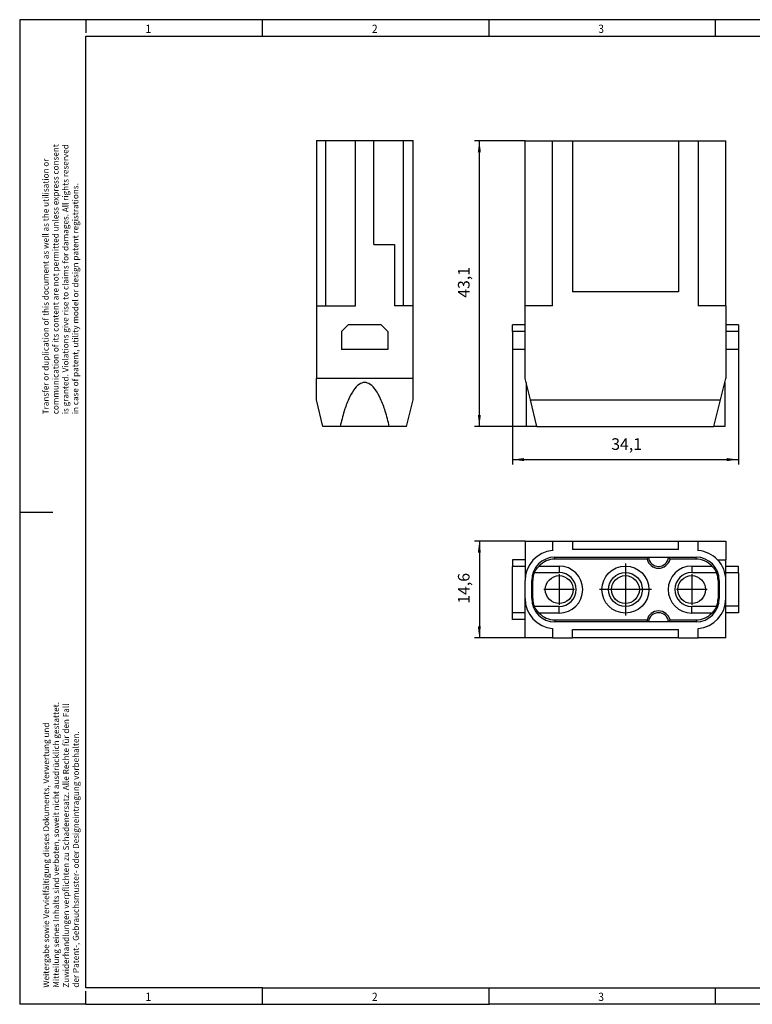
# Model space of a CAD drawing. Units: millimetres. Extents: x -465 to -45, y -319 to -22.
# Drawn here: x -465 to -244, y -319 to -22 of the extents above; entities that cross this region are included whole.
import ezdxf

# ---------------------------------------------------------------- set-up
doc = ezdxf.new("R2010")
doc.units = ezdxf.units.MM
doc.linetypes.add('DOT_CENTER', pattern=[14, 12, -1, 0, -1])
doc.layers.add('1', color=7, linetype='Continuous')
doc.styles.add('CONVERTER_11', font='txt.shx', dxfattribs={"width": 0.9})
doc.dimstyles.new('ME10_DIM_10', dxfattribs={"dimtxt": 1.75, "dimasz": 1.75, "dimexe": 0.75, "dimexo": 0, "dimgap": 0.75, "dimtad": 1, "dimdec": 1, "dimdsep": 46, "dimtxsty": 'CONVERTER_11', "dimsah": 1, "dimcen": 0.09, "dimclrd": 2, "dimclre": 2, "dimclrt": 3, "dimadec": 0, "dimazin": 0, "dimtfac": 1, "dimtdec": 4, "dimtix": 1, "dimtmove": 0, "dimatfit": 3, "dimfxl": 1, "dimtolj": 1, "dimtzin": 0, "dimarcsym": 0})
doc.dimstyles.new('ME10_DIM_11', dxfattribs={"dimtxt": 1.75, "dimasz": 1.75, "dimexe": 0.75, "dimexo": 0, "dimgap": 0.75, "dimtad": 1, "dimdec": 1, "dimdsep": 46, "dimtxsty": 'CONVERTER_11', "dimsah": 1, "dimcen": 0.09, "dimclrd": 2, "dimclre": 2, "dimclrt": 3, "dimadec": 0, "dimazin": 0, "dimtfac": 1, "dimtdec": 4, "dimtix": 1, "dimtmove": 0, "dimatfit": 3, "dimfxl": 1, "dimtolj": 1, "dimtzin": 0, "dimarcsym": 0})
doc.dimstyles.new('ME10_DIM_12', dxfattribs={"dimtxt": 1.75, "dimasz": 1.75, "dimexe": 0.75, "dimexo": 0, "dimgap": 0.75, "dimtad": 1, "dimdec": 1, "dimdsep": 46, "dimtxsty": 'CONVERTER_11', "dimsah": 1, "dimcen": 0.09, "dimclrd": 2, "dimclre": 2, "dimclrt": 3, "dimadec": 0, "dimazin": 0, "dimtfac": 1, "dimtdec": 4, "dimtix": 1, "dimtmove": 0, "dimatfit": 3, "dimfxl": 1, "dimtolj": 1, "dimtzin": 0, "dimarcsym": 0})

# ---------------------------------------------------------------- blocks, each defined once
blk = doc.blocks.new('HC_M_03-CT_M-select__2', base_point=(-158.25, -104.45))
at = {"color": 7, "linetype": 'Continuous'}
for p, q in [((-156.35, -89.85), (-156.35, -92.65)), ((-156.35, -89.85), (-152.2, -89.85)), ((-152.2, -89.85), (-149.2, -89.85)), ((-152.2, -89.85), (-152.2, -91.29)), ((-149.2, -89.85), (-149.2, -91.1)), ((-149.2, -89.85), (-133.2, -89.85)), ((-133.2, -91.1), (-133.2, -89.85)), ((-133.2, -89.85), (-130.2, -89.85)), ((-130.2, -91.29), (-130.2, -89.85)), ((-130.2, -89.85), (-126.05, -89.85)), ((-126.05, -89.85), (-126.05, -92.67)), ((-133.2, -91.1), (-149.2, -91.1)), ((-156.35, -92.65), (-158.25, -92.65)), ((-158.25, -92.65), (-158.25, -93.65)), ((-156.35, -92.65), (-156.35, -93.65)), ((-151.85, -92.27), (-130.55, -92.27)), ((-137.94, -92.56), (-151.85, -92.56)), ((-137.7, -92.29), (-134.7, -92.29)), ((-130.55, -92.56), (-134.46, -92.56)), ((-127.29, -92.67), (-126.05, -92.67)), ((-126.05, -93.65), (-126.05, -92.67)), ((-158.25, -100.65), (-158.25, -93.65)), ((-156.35, -93.65), (-158.25, -93.65)), ((-156.35, -93.65), (-156.35, -95.77)), ((-154.97, -94.6), (-151.2, -94.6)), ((-154.22, -93.6), (-151.2, -93.6)), ((-131.2, -93.6), (-128.18, -93.6)), ((-131.2, -94.6), (-127.43, -94.6)), ((-126.05, -94.65), (-126.05, -93.65)), ((-124.15, -93.65), (-126.05, -93.65)), ((-124.15, -94.65), (-126.05, -94.65)), ((-126.05, -95.77), (-126.05, -94.65)), ((-124.15, -94.65), (-124.15, -93.65)), ((-124.15, -94.65), (-124.15, -99.65)), ((-156.35, -98.52), (-156.35, -95.77)), ((-155.35, -98.52), (-155.35, -95.77)), ((-155.18, -98.52), (-155.18, -95.77)), ((-127.22, -95.77), (-127.22, -98.52)), ((-127.05, -95.77), (-127.05, -98.52)), ((-126.05, -98.52), (-126.05, -95.77)), ((-156.35, -100.65), (-156.35, -98.52)), ((-126.05, -99.65), (-126.05, -98.52)), ((-158.25, -101.65), (-158.25, -100.65)), ((-156.35, -100.65), (-158.25, -100.65)), ((-156.35, -101.65), (-156.35, -100.65)), ((-151.2, -99.7), (-154.97, -99.7)), ((-151.2, -100.7), (-154.22, -100.7)), ((-127.43, -99.7), (-131.2, -99.7)), ((-128.18, -100.7), (-131.2, -100.7)), ((-124.15, -99.65), (-126.05, -99.65)), ((-126.05, -100.65), (-126.05, -99.65)), ((-124.15, -100.65), (-126.05, -100.65)), ((-126.05, -104.45), (-126.05, -100.65)), ((-124.15, -99.65), (-124.15, -100.65)), ((-156.35, -101.65), (-158.25, -101.65)), ((-156.35, -104.45), (-156.35, -101.65)), ((-151.85, -101.74), (-137.94, -101.74)), ((-130.55, -102.02), (-151.85, -102.02)), ((-134.7, -102.01), (-137.7, -102.01)), ((-134.46, -101.74), (-130.55, -101.74)), ((-152.2, -103.01), (-152.2, -104.45)), ((-149.2, -103.2), (-133.2, -103.2)), ((-149.2, -104.45), (-149.2, -103.2)), ((-133.2, -104.45), (-133.2, -103.2)), ((-130.2, -104.45), (-130.2, -103.01)), ((-152.2, -104.45), (-156.35, -104.45)), ((-152.2, -104.45), (-149.2, -104.45)), ((-133.2, -104.45), (-149.2, -104.45)), ((-133.2, -104.45), (-130.2, -104.45)), ((-126.05, -104.45), (-130.2, -104.45))]:
    blk.add_line(p, q, dxfattribs=at)
at = {"color": 2, "linetype": 'Continuous'}
for p, q in [((-151.85, -92.56), (-151.85, -92.27)), ((-130.55, -92.56), (-130.55, -92.27)), ((-151.2, -93.6), (-151.2, -94.6)), ((-131.2, -93.6), (-131.2, -94.6)), ((-155.18, -95.77), (-155.35, -95.77)), ((-127.22, -95.77), (-127.05, -95.77)), ((-155.18, -98.52), (-155.35, -98.52)), ((-127.22, -98.52), (-127.05, -98.52)), ((-151.2, -100.7), (-151.2, -99.7)), ((-131.2, -100.7), (-131.2, -99.7)), ((-151.85, -101.74), (-151.85, -102.02)), ((-130.55, -101.74), (-130.55, -102.02))]:
    blk.add_line(p, q, dxfattribs=at)
at = {"color": 7, "linetype": 'Continuous'}
for centre, radius in [((-141.2, -97.15), 3.55), ((-141.2, -97.15), 2.55), ((-151.2, -97.15), 2.1), ((-141.2, -97.15), 2.1), ((-131.2, -97.15), 2.1)]:
    blk.add_circle(centre, radius, dxfattribs=at)
for centre, radius, start, end in [((-151.85, -95.77), 4.5, 94.4608, 180), ((-130.55, -95.77), 4.5, 43.566, 85.5392), ((-151.85, -95.77), 3.5, 90, 180), ((-151.85, -95.77), 3.22, 90, 137.4325), ((-136.2, -92.15), 1.78, 193.2223, 346.7777), ((-136.2, -92.15), 1.51, 185.1457, 354.8543), ((-130.55, -95.77), 3.5, 0, 90), ((-130.55, -95.77), 3.22, 42.5675, 90), ((-130.55, -95.77), 4.5, 0, 43.566), ((-151.85, -95.77), 3.33, 159.3652, 180), ((-151.2, -97.15), 3.55, 270, 90), ((-151.2, -97.15), 2.55, 270, 90), ((-131.2, -97.15), 3.55, 90, 270), ((-131.2, -97.15), 2.55, 90, 270), ((-130.55, -95.77), 3.33, 0, 20.6348), ((-151.85, -98.52), 4.5, 180, 265.5392), ((-151.85, -98.52), 3.5, 180, 270), ((-151.85, -98.52), 3.33, 180, 200.6348), ((-130.55, -98.52), 3.5, 270, 360), ((-130.55, -98.52), 4.5, 274.4608, 0), ((-130.55, -98.52), 3.33, 339.3652, 360), ((-151.85, -98.52), 3.22, 222.5675, 270), ((-136.2, -102.15), 1.78, 13.2223, 166.7777), ((-136.2, -102.15), 1.51, 5.1457, 174.8543), ((-130.55, -98.52), 3.22, 270, 317.4325)]:
    blk.add_arc(centre, radius, start, end, dxfattribs=at)
for points, knots in [([(-137.94, -92.56), (-137.92, -92.53), (-137.88, -92.49), (-137.82, -92.42), (-137.76, -92.35), (-137.72, -92.31), (-137.7, -92.29)], [0, 0, 0, 0, 0.0912293, 0.1759529, 0.2704882, 0.3572325, 0.3572325, 0.3572325, 0.3572325]), ([(-134.7, -92.29), (-134.68, -92.31), (-134.64, -92.35), (-134.58, -92.42), (-134.52, -92.49), (-134.48, -92.53), (-134.46, -92.56)], [0, 0, 0, 0, 0.0867447, 0.1812796, 0.2660028, 0.3572325, 0.3572325, 0.3572325, 0.3572325]), ([(-154.97, -94.6), (-154.87, -94.42), (-154.66, -94.05), (-154.37, -93.75), (-154.22, -93.6)], [0, 0, 0, 0, 0.628663, 1.256588, 1.256588, 1.256588, 1.256588]), ([(-128.18, -93.6), (-128.03, -93.75), (-127.74, -94.05), (-127.53, -94.42), (-127.43, -94.6)], [0, 0, 0, 0, 0.627925, 1.256588, 1.256588, 1.256588, 1.256588]), ([(-154.22, -100.7), (-154.37, -100.55), (-154.66, -100.25), (-154.87, -99.88), (-154.97, -99.7)], [0, 0, 0, 0, 0.627925, 1.256588, 1.256588, 1.256588, 1.256588]), ([(-127.43, -99.7), (-127.53, -99.88), (-127.74, -100.25), (-128.03, -100.55), (-128.18, -100.7)], [0, 0, 0, 0, 0.628663, 1.256588, 1.256588, 1.256588, 1.256588]), ([(-137.7, -102.01), (-137.72, -101.99), (-137.76, -101.95), (-137.82, -101.88), (-137.88, -101.81), (-137.92, -101.77), (-137.94, -101.74)], [0, 0, 0, 0, 0.0867447, 0.1812796, 0.2660028, 0.3572325, 0.3572325, 0.3572325, 0.3572325]), ([(-134.46, -101.74), (-134.48, -101.77), (-134.52, -101.81), (-134.58, -101.88), (-134.64, -101.95), (-134.68, -101.99), (-134.7, -102.01)], [0, 0, 0, 0, 0.0912293, 0.1759529, 0.2704882, 0.3572325, 0.3572325, 0.3572325, 0.3572325])]:
    blk.add_open_spline(points, degree=3, knots=knots, dxfattribs=at)
at = {"layer": '1', "color": 2, "linetype": 'DOT_CENTER'}
for p, q in [((-141.2, -93.24), (-141.2, -101.06)), ((-151.2, -94.84), (-151.2, -99.46)), ((-131.2, -94.84), (-131.2, -99.46)), ((-148.89, -97.15), (-153.51, -97.15)), ((-137.29, -97.15), (-145.11, -97.15)), ((-128.89, -97.15), (-133.51, -97.15))]:
    blk.add_line(p, q, dxfattribs=at)
blk = doc.blocks.new('*D17')
at = {"layer": '1', "color": 2, "linetype": 'Continuous'}
for p, q in [((-156.35, -89.85), (-164, -89.85)), ((-163.25, -89.85), (-163.25, -104.45)), ((-156.35, -104.45), (-164, -104.45))]:
    blk.add_line(p, q, dxfattribs=at)
at = {"layer": '1', "color": 2}
for points in [[(-163.02, -91.6), (-163.48, -91.6), (-163.25, -89.85)], [(-163.48, -102.7), (-163.02, -102.7), (-163.25, -104.45)]]:
    blk.add_solid(points, dxfattribs=at)
at = {"layer": '1', "color": 3, "insert": (-164.18, -99.29), "char_height": 1.75, "attachment_point": 7, "rotation": 90, "line_spacing_factor": 0.60024, "style": 'CONVERTER_11'}
blk.add_mtext('14,6', dxfattribs=at)
blk = doc.blocks.new('HC_M_03-CT_M-select__5', base_point=(-187.85, -72.55))
at = {"color": 7, "linetype": 'Continuous'}
for p, q in [((-187.85, -29.45), (-187.85, -54.35)), ((-187.85, -29.45), (-186.41, -29.45)), ((-186.41, -54.35), (-186.41, -29.45)), ((-186.41, -29.45), (-181.93, -29.45)), ((-181.93, -29.45), (-179.18, -29.45)), ((-179.18, -29.45), (-174.69, -29.45)), ((-174.69, -29.45), (-173.25, -29.45)), ((-174.69, -54.35), (-174.69, -29.45)), ((-173.25, -54.35), (-173.25, -29.45)), ((-179.18, -45.13), (-176.07, -45.13)), ((-176.07, -45.13), (-176.07, -54.35)), ((-187.85, -54.35), (-186.41, -54.35)), ((-187.85, -54.35), (-187.85, -65.33)), ((-186.41, -54.35), (-181.93, -54.35)), ((-174.69, -54.35), (-176.07, -54.35)), ((-173.25, -54.35), (-174.69, -54.35)), ((-173.25, -65.33), (-173.25, -54.35)), ((-183.05, -57.25), (-184.05, -58.25)), ((-178.05, -57.25), (-183.05, -57.25)), ((-178.05, -57.25), (-177.05, -58.25)), ((-184.05, -58.25), (-184.05, -60.95)), ((-177.05, -58.25), (-177.05, -60.95)), ((-177.05, -60.95), (-184.05, -60.95)), ((-187.85, -68.54), (-187.85, -65.33)), ((-173.25, -65.33), (-187.85, -65.33)), ((-173.25, -68.54), (-173.25, -65.33)), ((-186.85, -72.55), (-187.85, -68.54)), ((-174.25, -72.55), (-173.25, -68.54)), ((-184.26, -72.55), (-186.85, -72.55)), ((-176.84, -72.55), (-184.26, -72.55)), ((-174.25, -72.55), (-176.84, -72.55))]:
    blk.add_line(p, q, dxfattribs=at)
at = {"color": 2, "linetype": 'Continuous'}
for p, q in [((-181.93, -54.35), (-181.93, -29.45)), ((-179.18, -45.13), (-179.18, -29.45))]:
    blk.add_line(p, q, dxfattribs=at)
at = {"color": 7, "linetype": 'Continuous'}
blk.add_open_spline([(-176.84, -72.55), (-177.03, -71.78), (-177.37, -70.37), (-178.05, -68.51), (-178.79, -67.13), (-179.58, -66.2), (-180.55, -65.81), (-181.52, -66.2), (-182.31, -67.13), (-183.05, -68.51), (-183.73, -70.37), (-184.07, -71.78), (-184.26, -72.55)], degree=3, knots=[0, 0, 0, 0, 2.371384, 4.350337, 5.911221, 7.072238, 7.95076, 8.829282, 9.990299, 11.551183, 13.530136, 15.90152, 15.90152, 15.90152, 15.90152], dxfattribs=at)
blk = doc.blocks.new('SA_Rechts1', base_point=(-180.55, -51))
blk.add_blockref('HC_M_03-CT_M-select__5', (-187.85, -72.55))
blk = doc.blocks.new('HC_M_03-CT_M-select__6', base_point=(-158.25, -72.55))
at = {"color": 7, "linetype": 'Continuous'}
for p, q in [((-156.35, -54.35), (-156.35, -29.45)), ((-156.35, -29.45), (-152.2, -29.45)), ((-152.2, -29.45), (-149.2, -29.45)), ((-152.2, -54.35), (-152.2, -29.45)), ((-149.2, -29.45), (-133.2, -29.45)), ((-149.2, -29.45), (-149.2, -52.25)), ((-133.2, -29.45), (-130.2, -29.45)), ((-133.2, -29.45), (-133.2, -52.25)), ((-130.2, -29.45), (-126.05, -29.45)), ((-130.2, -29.45), (-130.2, -54.35)), ((-126.05, -54.35), (-126.05, -29.45)), ((-133.2, -52.25), (-149.2, -52.25)), ((-156.35, -57.25), (-156.35, -54.35)), ((-152.2, -54.35), (-156.35, -54.35)), ((-126.05, -54.35), (-130.2, -54.35)), ((-126.05, -54.35), (-126.05, -57.25)), ((-158.25, -58.25), (-158.25, -57.25)), ((-156.35, -57.25), (-158.25, -57.25)), ((-156.35, -58.25), (-156.35, -57.25)), ((-126.05, -57.25), (-126.05, -58.25)), ((-124.15, -57.25), (-126.05, -57.25)), ((-124.15, -57.25), (-124.15, -58.25)), ((-156.35, -58.25), (-158.25, -58.25)), ((-158.25, -58.25), (-158.25, -60.95)), ((-156.35, -60.95), (-156.35, -58.25)), ((-126.05, -58.25), (-126.05, -60.95)), ((-124.15, -58.25), (-126.05, -58.25)), ((-124.15, -58.25), (-124.15, -60.95)), ((-156.35, -60.95), (-158.25, -60.95)), ((-156.35, -65.33), (-156.35, -60.95)), ((-124.15, -60.95), (-126.05, -60.95)), ((-126.05, -60.95), (-126.05, -65.33)), ((-156.2, -65.93), (-156.35, -65.33)), ((-126.2, -65.93), (-126.05, -65.33)), ((-156.2, -65.93), (-156.2, -72.55)), ((-155.55, -68.54), (-156.2, -65.93)), ((-126.85, -68.54), (-126.2, -65.93)), ((-126.2, -65.93), (-126.2, -72.55)), ((-154.55, -72.55), (-155.55, -68.54)), ((-155.55, -68.54), (-126.85, -68.54)), ((-127.85, -72.55), (-126.85, -68.54)), ((-154.55, -72.55), (-156.2, -72.55)), ((-154.55, -72.55), (-127.85, -72.55)), ((-126.2, -72.55), (-127.85, -72.55))]:
    blk.add_line(p, q, dxfattribs=at)
blk = doc.blocks.new('*D18')
at = {"layer": '1', "color": 2, "linetype": 'Continuous'}
for p, q in [((-156.35, -29.45), (-164, -29.45)), ((-163.25, -72.55), (-163.25, -29.45)), ((-156.2, -72.55), (-164, -72.55))]:
    blk.add_line(p, q, dxfattribs=at)
at = {"layer": '1', "color": 2}
for points in [[(-163.02, -31.2), (-163.48, -31.2), (-163.25, -29.45)], [(-163.48, -70.8), (-163.02, -70.8), (-163.25, -72.55)]]:
    blk.add_solid(points, dxfattribs=at)
at = {"layer": '1', "color": 3, "insert": (-164.18, -53.14), "char_height": 1.75, "attachment_point": 7, "rotation": 90, "line_spacing_factor": 0.60024, "style": 'CONVERTER_11'}
blk.add_mtext('43,1', dxfattribs=at)
blk = doc.blocks.new('*D19')
at = {"layer": '1', "color": 2, "linetype": 'Continuous'}
for p, q in [((-158.25, -60.95), (-158.25, -78.3)), ((-124.15, -60.95), (-124.15, -78.3)), ((-158.25, -77.55), (-124.15, -77.55))]:
    blk.add_line(p, q, dxfattribs=at)
at = {"layer": '1', "color": 2}
for points in [[(-156.5, -77.32), (-156.5, -77.78), (-158.25, -77.55)], [(-125.9, -77.78), (-125.9, -77.32), (-124.15, -77.55)]]:
    blk.add_solid(points, dxfattribs=at)
at = {"layer": '1', "color": 3, "insert": (-143.34, -76.63), "char_height": 1.75, "attachment_point": 7, "rotation": 0.0001, "line_spacing_factor": 0.60024, "style": 'CONVERTER_11'}
blk.add_mtext('34,1', dxfattribs=at)
blk = doc.blocks.new('_rahmen', base_point=(-50.25, -319.41))
at = {"layer": '1', "color": 2, "linetype": 'Continuous'}
for p, q in [((-465.25, -22.41), (-465.25, -170.91)), ((-445.25, -22.41), (-465.25, -22.41)), ((-445.25, -22.41), (-445.25, -26.41)), ((-391.92, -22.41), (-445.25, -22.41)), ((-391.92, -27.41), (-391.92, -22.41)), ((-323.58, -22.41), (-391.92, -22.41)), ((-323.58, -27.41), (-323.58, -22.41)), ((-255.25, -22.41), (-323.58, -22.41)), ((-235.25, -22.41), (-255.25, -22.41)), ((-255.25, -27.41), (-255.25, -22.41)), ((-465.25, -170.91), (-465.25, -319.41)), ((-465.25, -170.91), (-455.25, -170.91)), ((-391.92, -319.41), (-391.92, -314.41)), ((-323.58, -319.41), (-323.58, -314.41)), ((-255.25, -319.41), (-255.25, -314.41)), ((-445.25, -319.41), (-445.25, -315.41)), ((-445.25, -319.41), (-465.25, -319.41)), ((-445.25, -319.41), (-391.92, -319.41)), ((-391.92, -319.41), (-323.58, -319.41)), ((-255.25, -319.41), (-323.58, -319.41)), ((-235.25, -319.41), (-255.25, -319.41))]:
    blk.add_line(p, q, dxfattribs=at)
at = {"layer": '1', "color": 6, "linetype": 'Continuous'}
for p, q in [((-445.25, -314.41), (-445.25, -27.41)), ((-445.25, -27.41), (-391.92, -27.41)), ((-391.92, -27.41), (-323.58, -27.41)), ((-323.58, -27.41), (-255.25, -27.41)), ((-255.25, -27.41), (-186.92, -27.41)), ((-391.92, -314.41), (-445.25, -314.41)), ((-391.92, -314.41), (-323.58, -314.41)), ((-323.58, -314.41), (-179.8, -314.41))]:
    blk.add_line(p, q, dxfattribs=at)
at = {"layer": '1', "color": 7, "style": 'CONVERTER_11', "width": 0.9}
for s, p in [('1', (-427.25, -26.41)), ('2', (-358.92, -26.41)), ('3', (-290.58, -26.41)), ('1', (-427.25, -318.41)), ('2', (-358.92, -318.41)), ('3', (-290.58, -318.41))]:
    blk.add_text(s, height=2.5, dxfattribs=at).set_placement(p)
at = {"layer": '1', "color": 3, "char_height": 1.8, "attachment_point": 7, "rotation": 90, "line_spacing_factor": 0.996399, "style": 'CONVERTER_11'}
for s, insert in [('Transfer or duplication of this document as well as the utilisation or\\Pcommunication of its content are not permitted unless express consent\\Pis granted. Violations give rise to claims for damages. All rights reserved\\Pin case of patent, utility model or design patent registrations.', (-446.98, -141.42)), ('Weitergabe sowie Vervielfältigung dieses Dokuments, Verwertung und \\PMitteilung seines Inhalts sind verboten, soweit nicht ausdrücklich gestattet. \\PZuwiderhandlungen verpflichten zu Schadenersatz. Alle Rechte für den Fall\\Pder Patent-, Gebrauchsmuster- oder Designeintragung vorbehalten.', (-446.83, -314.38))]:
    blk.add_mtext(s, dxfattribs=dict(at, insert=insert))
blk = doc.blocks.new('A3I_CS', base_point=(-50.25, -319.41))
at = {"layer": '1'}
blk.add_blockref('_rahmen', (-50.25, -319.41), dxfattribs=at)
blk = doc.blocks.new('Drfsicht1', base_point=(-141.2, -97.15))
blk.add_blockref('HC_M_03-CT_M-select__2', (-158.25, -104.45))
at = {"layer": '1'}
dim = blk.add_linear_dim(base=(-163.25, -89.85), p1=(-156.35, -104.45), p2=(-156.35, -89.85), angle=90, dimstyle='ME10_DIM_10', dxfattribs=at)
dim.commit()
dim.dimension.update_dxf_attribs({"geometry": '*D17', "text_midpoint": (-164.96, -97.15), "text_rotation": 90})
blk = doc.blocks.new('Vordans1', base_point=(-141.2, -51))
blk.add_blockref('HC_M_03-CT_M-select__6', (-158.25, -72.55))
at = {"layer": '1'}
dim = blk.add_linear_dim(base=(-163.25, -72.55), p1=(-156.35, -29.45), p2=(-156.2, -72.55), angle=90, dimstyle='ME10_DIM_11', dxfattribs=at)
dim.commit()
dim.dimension.update_dxf_attribs({"geometry": '*D18', "text_midpoint": (-164.96, -51), "text_rotation": 90})
dim = blk.add_linear_dim(base=(-158.25, -77.55), p1=(-124.15, -60.95), p2=(-158.25, -60.95), dimstyle='ME10_DIM_12', dxfattribs=at)
dim.commit()
dim.dimension.update_dxf_attribs({"geometry": '*D19', "text_midpoint": (-141.2, -75.84), "text_rotation": 0.0001})
blk = doc.blocks.new('1')
blk.add_blockref('A3I_CS', (-50.25, -319.41))
at = {"xscale": 2, "yscale": 2, "zscale": 2}
for name, p in [('SA_Rechts1', (-361.1, -101.99)), ('Vordans1', (-282.4, -102)), ('Drfsicht1', (-282.4, -194.3))]:
    blk.add_blockref(name, p, dxfattribs=at)

msp = doc.modelspace()

# ---------------------------------------------------------------- block references
at = {"layer": '1'}
msp.add_blockref('1', (0, 0), dxfattribs=at)

doc.saveas('drawing.dxf')
